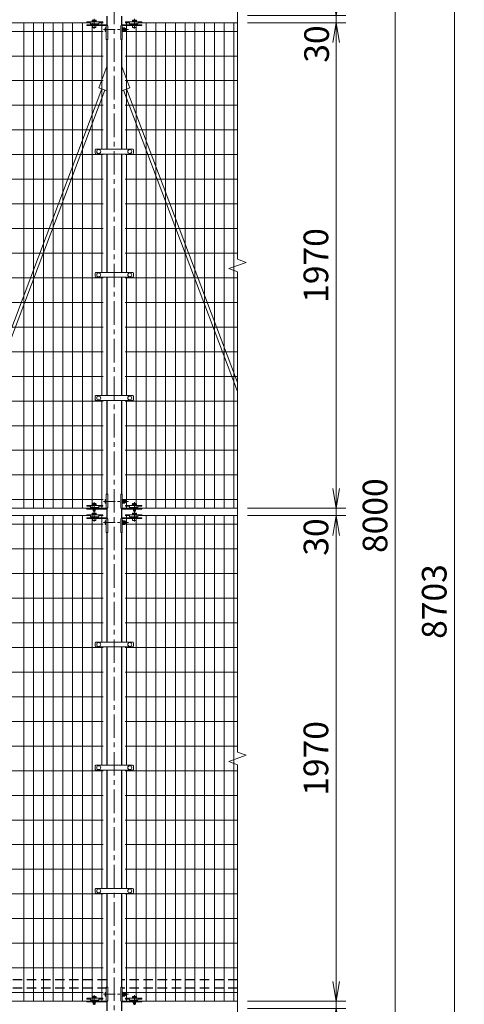
# Model space of a CAD drawing. Units: millimetres. Extents: x 0 to 16800, y 0 to 11880.
# Drawn here: x 3064 to 4868, y 4589 to 8584 of the extents above; entities that cross this region are included whole.
import ezdxf

# ---------------------------------------------------------------- set-up
doc = ezdxf.new("R2010")
doc.units = ezdxf.units.MM
doc.header["$LTSCALE"] = 3
doc.header["$MEASUREMENT"] = 0
doc.header["$PDMODE"] = 35
doc.linetypes.add('CENTER', pattern=[50.8, 31.75, -6.35, 6.35, -6.35])
doc.linetypes.add('DASHED', pattern=[19.05, 12.7, -6.35])
for name, color, linetype, lineweight in [('D-BMK', 2, 'CENTER', 13), ('D-STR-DIM', 7, 'Continuous', 13), ('D-STR2', 7, 'Continuous', 13), ('D-STR3', 3, 'Continuous', 13)]:
    doc.layers.add(name, color=color, linetype=linetype, lineweight=lineweight)
doc.layers.add('D-STR1', color=1, linetype='Continuous')
doc.styles.add('ゴシック', font='txt')
doc.dimstyles.new('STYLE', dxfattribs={"dimscale": 40, "dimtxt": 2.5, "dimasz": 2, "dimexe": 1, "dimexo": 1, "dimgap": 0.8, "dimtad": 1, "dimdsep": 46, "dimtxsty": 'ゴシック', "dimblk": 'OPEN', "dimcen": 1e-08, "dimclrd": 256, "dimclre": 256, "dimclrt": 256, "dimadec": 0, "dimazin": 2, "dimtfac": 1, "dimtmove": 2, "dimatfit": 3, "dimldrblk": 'OPEN', "dimfxl": 0, "dimtolj": 1, "dimtzin": 0, "dimlwd": -1, "dimlwe": -1, "dimarcsym": 0})

# ---------------------------------------------------------------- blocks, each defined once
blk = doc.blocks.new('_Open')
at = {"color": 0, "linetype": 'ByBlock', "lineweight": -2}
for p, q in [((-1, 0.167), (0, 0)), ((-1, -0.167), (0, 0)), ((0, 0), (-1, 0))]:
    blk.add_line(p, q, dxfattribs=at)
blk = doc.blocks.new('*D4')
at = {"layer": 'D-STR-DIM'}
for p, q in [((4347.9, 8681.8), (4347.9, 8761.8)), ((3987.9, 8601.8), (4387.9, 8601.8)), ((4347.9, 8571.8), (4347.9, 8601.8)), ((3987.9, 8571.8), (4387.9, 8571.8)), ((4347.9, 8491.8), (4347.9, 8411.8))]:
    blk.add_line(p, q, dxfattribs=at)
at = {"layer": 'Defpoints', "color": 0}
for p in [(3947.9, 8601.8), (4347.9, 8601.8), (3947.9, 8571.8)]:
    blk.add_point(p, dxfattribs=at)
at = {"layer": 'D-STR-DIM', "xscale": 80, "yscale": 80, "zscale": 80}
for p, rotation in [((4347.9, 8601.8), 270), ((4347.9, 8571.8), 90)]:
    blk.add_blockref('_Open', p, dxfattribs=dict(at, rotation=rotation))
at = {"layer": 'D-STR-DIM', "insert": (4268.8, 8485.4), "char_height": 100, "attachment_point": 5, "rotation": 90, "style": 'ゴシック'}
blk.add_mtext('\\A1;30', dxfattribs=at)
blk = doc.blocks.new('*D6')
at = {"layer": 'D-STR-DIM'}
for p, q in [((3987.9, 10574.8), (4867.9, 10574.8)), ((4827.9, 1951.8), (4827.9, 10494.8)), ((3518.2, 1871.8), (4867.9, 1871.8))]:
    blk.add_line(p, q, dxfattribs=at)
at = {"layer": 'Defpoints', "color": 0}
for p in [(3947.9, 10574.8), (4827.9, 10574.8), (3478.2, 1871.8)]:
    blk.add_point(p, dxfattribs=at)
at = {"layer": 'D-STR-DIM', "xscale": 80, "yscale": 80, "zscale": 80}
for p, rotation in [((4827.9, 10574.8), 90), ((4827.9, 1871.8), 270)]:
    blk.add_blockref('_Open', p, dxfattribs=dict(at, rotation=rotation))
at = {"layer": 'D-STR-DIM', "insert": (4745.9, 6223.3), "char_height": 100, "attachment_point": 5, "rotation": 90, "style": 'ゴシック'}
blk.add_mtext('\\A1;8703', dxfattribs=at)
blk = doc.blocks.new('*D12')
at = {"layer": 'D-STR-DIM'}
for p, q in [((3987.9, 8571.8), (4387.9, 8571.8)), ((4347.9, 8491.8), (4347.9, 6681.8)), ((3987.9, 6601.8), (4387.9, 6601.8))]:
    blk.add_line(p, q, dxfattribs=at)
at = {"layer": 'Defpoints', "color": 0}
for p in [(3947.9, 8571.8), (3947.9, 6601.8), (4347.9, 6601.8)]:
    blk.add_point(p, dxfattribs=at)
at = {"layer": 'D-STR-DIM', "xscale": 80, "yscale": 80, "zscale": 80}
for p, rotation in [((4347.9, 8571.8), 90), ((4347.9, 6601.8), 270)]:
    blk.add_blockref('_Open', p, dxfattribs=dict(at, rotation=rotation))
at = {"layer": 'D-STR-DIM', "insert": (4265.9, 7586.8), "char_height": 100, "attachment_point": 5, "rotation": 90, "style": 'ゴシック'}
blk.add_mtext('\\A1;1970', dxfattribs=at)
blk = doc.blocks.new('*D13')
at = {"layer": 'D-STR-DIM'}
for p, q in [((3987.9, 10571.8), (4627.9, 10571.8)), ((4587.9, 10491.8), (4587.9, 2651.8)), ((3887.9, 2571.8), (4627.9, 2571.8))]:
    blk.add_line(p, q, dxfattribs=at)
at = {"layer": 'Defpoints', "color": 0}
for p in [(3947.9, 10571.8), (3847.9, 2571.8), (4587.9, 2571.8)]:
    blk.add_point(p, dxfattribs=at)
at = {"layer": 'D-STR-DIM', "xscale": 80, "yscale": 80, "zscale": 80}
for p, rotation in [((4587.9, 10571.8), 90), ((4587.9, 2571.8), 270)]:
    blk.add_blockref('_Open', p, dxfattribs=dict(at, rotation=rotation))
at = {"layer": 'D-STR-DIM', "insert": (4505.9, 6571.8), "char_height": 100, "attachment_point": 5, "rotation": 90, "style": 'ゴシック'}
blk.add_mtext('\\A1;8000', dxfattribs=at)
blk = doc.blocks.new('*D14')
at = {"layer": 'D-STR-DIM'}
for p, q in [((4347.9, 6681.8), (4347.9, 6761.8)), ((3987.9, 6601.8), (4387.9, 6601.8)), ((4347.9, 6571.8), (4347.9, 6601.8)), ((3987.9, 6571.8), (4387.9, 6571.8)), ((4347.9, 6491.8), (4347.9, 6411.8))]:
    blk.add_line(p, q, dxfattribs=at)
at = {"layer": 'Defpoints', "color": 0}
for p in [(3947.9, 6601.8), (4347.9, 6601.8), (3947.9, 6571.8)]:
    blk.add_point(p, dxfattribs=at)
at = {"layer": 'D-STR-DIM', "xscale": 80, "yscale": 80, "zscale": 80}
for p, rotation in [((4347.9, 6601.8), 270), ((4347.9, 6571.8), 90)]:
    blk.add_blockref('_Open', p, dxfattribs=dict(at, rotation=rotation))
at = {"layer": 'D-STR-DIM', "insert": (4266.3, 6485.1), "char_height": 100, "attachment_point": 5, "rotation": 90, "style": 'ゴシック'}
blk.add_mtext('\\A1;30', dxfattribs=at)
blk = doc.blocks.new('*D15')
at = {"layer": 'D-STR-DIM'}
for p, q in [((3987.9, 6571.8), (4387.9, 6571.8)), ((4347.9, 6491.8), (4347.9, 4681.8)), ((3987.9, 4601.8), (4387.9, 4601.8))]:
    blk.add_line(p, q, dxfattribs=at)
at = {"layer": 'Defpoints', "color": 0}
for p in [(3947.9, 6571.8), (3947.9, 4601.8), (4347.9, 4601.8)]:
    blk.add_point(p, dxfattribs=at)
at = {"layer": 'D-STR-DIM', "xscale": 80, "yscale": 80, "zscale": 80}
for p, rotation in [((4347.9, 6571.8), 90), ((4347.9, 4601.8), 270)]:
    blk.add_blockref('_Open', p, dxfattribs=dict(at, rotation=rotation))
at = {"layer": 'D-STR-DIM', "insert": (4265.9, 5586.8), "char_height": 100, "attachment_point": 5, "rotation": 90, "style": 'ゴシック'}
blk.add_mtext('\\A1;1970', dxfattribs=at)
blk = doc.blocks.new('*D25')
at = {"layer": 'D-STR-DIM'}
for p, q in [((4347.9, 4681.8), (4347.9, 4761.8)), ((3987.9, 4601.8), (4387.9, 4601.8)), ((4347.9, 4571.8), (4347.9, 4601.8)), ((3987.9, 4571.8), (4387.9, 4571.8)), ((4347.9, 4491.8), (4347.9, 4411.8))]:
    blk.add_line(p, q, dxfattribs=at)
at = {"layer": 'Defpoints', "color": 0}
for p in [(3947.9, 4601.8), (4347.9, 4601.8), (3947.9, 4571.8)]:
    blk.add_point(p, dxfattribs=at)
at = {"layer": 'D-STR-DIM', "xscale": 80, "yscale": 80, "zscale": 80}
for p, rotation in [((4347.9, 4601.8), 270), ((4347.9, 4571.8), 90)]:
    blk.add_blockref('_Open', p, dxfattribs=dict(at, rotation=rotation))
at = {"layer": 'D-STR-DIM', "insert": (4263.7, 4487.4), "char_height": 100, "attachment_point": 5, "rotation": 90, "style": 'ゴシック'}
blk.add_mtext('\\A1;30', dxfattribs=at)

msp = doc.modelspace()

# ---------------------------------------------------------------- linework, layer by layer
at = {"layer": 'D-BMK'}
for p, q in [((3447.909, 1859.784), (3447.909, 10586.784)), ((3366.159, 8587.784), (3366.159, 8547.784)), ((3366.159, 8566.448), (3366.159, 8550.323)), ((3529.659, 8587.784), (3529.659, 8547.784)), ((3529.659, 8566.148), (3529.659, 8550.323)), ((3366.159, 6626.284), (3366.159, 6586.284)), ((3529.659, 6626.284), (3529.659, 6586.284)), ((3366.159, 6587.784), (3366.159, 6547.784)), ((3366.159, 6566.448), (3366.159, 6550.323)), ((3529.659, 6587.784), (3529.659, 6547.784)), ((3529.659, 6566.148), (3529.659, 6550.323)), ((3366.159, 4626.284), (3366.159, 4586.284)), ((3529.659, 4626.284), (3529.659, 4586.284))]:
    msp.add_line(p, q, dxfattribs=at)
at = {"layer": 'D-BMK', "ltscale": 0.5}
for p, q in [((3404.44, 8543.784), (3505.665, 8543.784)), ((3404.44, 6629.784), (3505.665, 6629.784)), ((3404.44, 6543.784), (3505.665, 6543.784)), ((3404.44, 4629.784), (3505.665, 4629.784))]:
    msp.add_line(p, q, dxfattribs=at)
at = {"layer": 'D-STR-DIM'}
for p, q in [((3947.909, 7612.436), (3947.909, 9561.132)), ((3912.671, 7573.958), (3983.148, 7599.61)), ((3983.148, 7599.61), (3947.909, 7612.436)), ((3947.909, 7561.132), (3912.671, 7573.958)), ((3947.909, 5612.436), (3947.909, 7561.132)), ((3912.671, 5573.958), (3983.148, 5599.61)), ((3983.148, 5599.61), (3947.909, 5612.436)), ((3947.909, 5561.132), (3912.671, 5573.958)), ((3947.909, 3612.436), (3947.909, 5561.132))]:
    msp.add_line(p, q, dxfattribs=at)
at = {"layer": 'D-STR1'}
for p, q in [((3417.659, 8598.927), (3417.659, 8562.941)), ((3478.159, 8562.941), (3478.159, 8598.927)), ((3417.659, 8503.284), (3417.659, 8059.034)), ((3478.159, 8059.034), (3478.159, 8503.284)), ((3417.659, 8039.034), (3417.659, 7559.034)), ((3478.159, 7559.034), (3478.159, 8039.034)), ((3417.659, 7539.034), (3417.659, 7059.034)), ((3478.159, 7059.034), (3478.159, 7539.034)), ((3417.659, 7039.034), (3417.659, 6658.584)), ((3478.159, 6658.584), (3478.159, 7039.034)), ((3417.659, 6598.927), (3417.659, 6562.941)), ((3478.159, 6562.941), (3478.159, 6598.927)), ((3417.659, 6503.284), (3417.659, 6059.034)), ((3417.659, 6503.284), (3417.659, 6059.034)), ((3478.159, 6059.034), (3478.159, 6503.284)), ((3478.159, 6059.034), (3478.159, 6503.284)), ((3417.659, 6039.034), (3417.659, 5559.034)), ((3417.659, 6039.034), (3417.659, 5559.034)), ((3478.159, 5559.034), (3478.159, 6039.034)), ((3478.159, 5559.034), (3478.159, 6039.034)), ((3417.659, 5539.034), (3417.659, 5059.034)), ((3417.659, 5539.034), (3417.659, 5059.034)), ((3478.159, 5059.034), (3478.159, 5539.034)), ((3478.159, 5059.034), (3478.159, 5539.034)), ((3417.659, 5039.034), (3417.659, 4658.584)), ((3417.659, 5039.034), (3417.659, 4658.584)), ((3478.159, 4658.584), (3478.159, 5039.034)), ((3478.159, 4658.584), (3478.159, 5039.034)), ((3417.659, 4598.927), (3417.659, 4562.941)), ((3478.159, 4562.941), (3478.159, 4598.927))]:
    msp.add_line(p, q, dxfattribs=at)
at = {"layer": 'D-STR1', "linetype": 'DASHED'}
for p, q in [((3417.659, 4688.784), (1478.159, 4688.784)), ((3947.909, 4688.784), (3478.159, 4688.784)), ((3417.659, 4654.784), (1478.159, 4654.784)), ((3947.909, 4654.784), (3478.159, 4654.784))]:
    msp.add_line(p, q, dxfattribs=at)
at = {"layer": 'D-STR2'}
for p, q in [((3351.909, 8571.784), (1543.909, 8571.784)), ((3081.243, 6601.784), (3081.243, 8571.784)), ((3120.826, 6601.784), (3120.826, 8571.784)), ((3160.409, 6601.784), (3160.409, 8571.784)), ((3199.993, 6601.784), (3199.993, 8571.784)), ((3239.576, 6601.784), (3239.576, 8571.784)), ((3279.159, 6601.784), (3279.159, 8571.784)), ((3318.743, 6601.784), (3318.743, 8571.784)), ((3358.326, 6601.784), (3358.326, 8571.784)), ((3402.909, 8571.784), (3388.509, 8571.784)), ((3397.909, 8059.034), (3397.909, 8571.784)), ((3492.909, 8571.784), (3507.309, 8571.784)), ((3497.909, 8059.034), (3497.909, 8571.784)), ((3537.493, 6601.784), (3537.493, 8571.784)), ((3543.909, 8571.784), (3947.909, 8571.784)), ((3577.076, 6601.784), (3577.076, 8571.784)), ((3616.659, 6601.784), (3616.659, 8571.784)), ((3656.243, 6601.784), (3656.243, 8571.784)), ((3695.826, 6601.784), (3695.826, 8571.784)), ((3735.409, 6601.784), (3735.409, 8571.784)), ((3774.993, 6601.784), (3774.993, 8571.784)), ((3814.576, 6601.784), (3814.576, 8571.784)), ((3854.159, 6601.784), (3854.159, 8571.784)), ((3893.743, 6601.784), (3893.743, 8571.784)), ((3933.326, 6601.784), (3933.326, 8571.784)), ((3402.909, 8536.784), (1492.909, 8536.784)), ((3492.909, 8536.784), (3947.909, 8536.784)), ((3402.909, 8436.784), (1492.909, 8436.784)), ((3492.909, 8436.784), (3947.909, 8436.784)), ((3402.909, 8336.784), (1492.909, 8336.784)), ((3492.909, 8336.784), (3947.909, 8336.784)), ((3402.909, 8236.784), (1492.909, 8236.784)), ((3492.909, 8236.784), (3947.909, 8236.784)), ((3402.909, 8136.784), (1492.909, 8136.784)), ((3492.909, 8136.784), (3947.909, 8136.784)), ((3402.909, 8036.784), (1492.909, 8036.784)), ((3397.909, 7559.034), (3397.909, 8039.034)), ((3492.909, 8036.784), (3947.909, 8036.784)), ((3497.909, 7559.034), (3497.909, 8039.034)), ((3402.909, 7936.784), (1492.909, 7936.784)), ((3492.909, 7936.784), (3947.909, 7936.784)), ((3402.909, 7836.784), (1492.909, 7836.784)), ((3492.909, 7836.784), (3947.909, 7836.784)), ((3402.909, 7736.784), (1492.909, 7736.784)), ((3492.909, 7736.784), (3947.909, 7736.784)), ((3402.909, 7636.784), (1492.909, 7636.784)), ((3492.909, 7636.784), (3947.909, 7636.784)), ((3402.909, 7536.784), (1492.909, 7536.784)), ((3397.909, 7059.034), (3397.909, 7539.034)), ((3492.909, 7536.784), (3947.909, 7536.784)), ((3497.909, 7059.034), (3497.909, 7539.034)), ((3402.909, 7436.784), (1492.909, 7436.784)), ((3492.909, 7436.784), (3947.909, 7436.784)), ((3402.909, 7336.784), (1492.909, 7336.784)), ((3492.909, 7336.784), (3947.909, 7336.784)), ((3402.909, 7236.784), (1492.909, 7236.784)), ((3492.909, 7236.784), (3947.909, 7236.784)), ((3402.909, 7136.784), (1492.909, 7136.784)), ((3492.909, 7136.784), (3947.909, 7136.784)), ((3402.909, 7036.784), (1492.909, 7036.784)), ((3397.909, 6601.784), (3397.909, 7039.034)), ((3492.909, 7036.784), (3947.909, 7036.784)), ((3497.909, 6601.784), (3497.909, 7039.034)), ((3402.909, 6936.784), (1492.909, 6936.784)), ((3492.909, 6936.784), (3947.909, 6936.784)), ((3402.909, 6836.784), (1492.909, 6836.784)), ((3492.909, 6836.784), (3947.909, 6836.784)), ((3402.909, 6736.784), (1492.909, 6736.784)), ((3492.909, 6736.784), (3947.909, 6736.784)), ((3402.909, 6636.784), (1492.909, 6636.784)), ((3492.909, 6636.784), (3947.909, 6636.784)), ((3402.909, 6601.784), (1492.909, 6601.784)), ((3492.909, 6601.784), (3947.909, 6601.784)), ((3351.909, 6571.784), (1543.909, 6571.784)), ((3081.243, 4601.784), (3081.243, 6571.784)), ((3120.826, 4601.784), (3120.826, 6571.784)), ((3160.409, 4601.784), (3160.409, 6571.784)), ((3199.993, 4601.784), (3199.993, 6571.784)), ((3239.576, 4601.784), (3239.576, 6571.784)), ((3279.159, 4601.784), (3279.159, 6571.784)), ((3318.743, 4601.784), (3318.743, 6571.784)), ((3358.326, 4601.784), (3358.326, 6571.784)), ((3402.909, 6571.784), (3388.509, 6571.784)), ((3397.909, 6059.034), (3397.909, 6571.784)), ((3492.909, 6571.784), (3507.309, 6571.784)), ((3497.909, 6059.034), (3497.909, 6571.784)), ((3537.493, 4601.784), (3537.493, 6571.784)), ((3543.909, 6571.784), (3947.909, 6571.784)), ((3577.076, 4601.784), (3577.076, 6571.784)), ((3616.659, 4601.784), (3616.659, 6571.784)), ((3656.243, 4601.784), (3656.243, 6571.784)), ((3695.826, 4601.784), (3695.826, 6571.784)), ((3735.409, 4601.784), (3735.409, 6571.784)), ((3774.993, 4601.784), (3774.993, 6571.784)), ((3814.576, 4601.784), (3814.576, 6571.784)), ((3854.159, 4601.784), (3854.159, 6571.784)), ((3893.743, 4601.784), (3893.743, 6571.784)), ((3933.326, 4601.784), (3933.326, 6571.784)), ((3402.909, 6536.784), (1492.909, 6536.784)), ((3492.909, 6536.784), (3947.909, 6536.784)), ((3402.909, 6436.784), (1492.909, 6436.784)), ((3492.909, 6436.784), (3947.909, 6436.784)), ((3402.909, 6336.784), (1492.909, 6336.784)), ((3492.909, 6336.784), (3947.909, 6336.784)), ((3402.909, 6236.784), (1492.909, 6236.784)), ((3492.909, 6236.784), (3947.909, 6236.784)), ((3402.909, 6136.784), (1492.909, 6136.784)), ((3492.909, 6136.784), (3947.909, 6136.784)), ((3402.909, 6036.784), (1492.909, 6036.784)), ((3397.909, 5559.034), (3397.909, 6039.034)), ((3492.909, 6036.784), (3947.909, 6036.784)), ((3497.909, 5559.034), (3497.909, 6039.034)), ((3402.909, 5936.784), (1492.909, 5936.784)), ((3492.909, 5936.784), (3947.909, 5936.784)), ((3402.909, 5836.784), (1492.909, 5836.784)), ((3492.909, 5836.784), (3947.909, 5836.784)), ((3402.909, 5736.784), (1492.909, 5736.784)), ((3492.909, 5736.784), (3947.909, 5736.784)), ((3402.909, 5636.784), (1492.909, 5636.784)), ((3492.909, 5636.784), (3947.909, 5636.784)), ((3402.909, 5536.784), (1492.909, 5536.784)), ((3397.909, 5059.034), (3397.909, 5539.034)), ((3492.909, 5536.784), (3947.909, 5536.784)), ((3497.909, 5059.034), (3497.909, 5539.034)), ((3402.909, 5436.784), (1492.909, 5436.784)), ((3492.909, 5436.784), (3947.909, 5436.784)), ((3402.909, 5336.784), (1492.909, 5336.784)), ((3492.909, 5336.784), (3947.909, 5336.784)), ((3402.909, 5236.784), (1492.909, 5236.784)), ((3492.909, 5236.784), (3947.909, 5236.784)), ((3402.909, 5136.784), (1492.909, 5136.784)), ((3492.909, 5136.784), (3947.909, 5136.784)), ((3402.909, 5036.784), (1492.909, 5036.784)), ((3397.909, 4601.784), (3397.909, 5039.034)), ((3492.909, 5036.784), (3947.909, 5036.784)), ((3497.909, 4601.784), (3497.909, 5039.034)), ((3402.909, 4936.784), (1492.909, 4936.784)), ((3492.909, 4936.784), (3947.909, 4936.784)), ((3402.909, 4836.784), (1492.909, 4836.784)), ((3492.909, 4836.784), (3947.909, 4836.784)), ((3402.909, 4736.784), (1492.909, 4736.784)), ((3492.909, 4736.784), (3947.909, 4736.784)), ((3402.909, 4636.784), (1492.909, 4636.784)), ((3492.909, 4636.784), (3947.909, 4636.784)), ((3402.909, 4601.784), (1492.909, 4601.784)), ((3492.909, 4601.784), (3947.909, 4601.784))]:
    msp.add_line(p, q, dxfattribs=at)
at = {"layer": 'D-STR3'}
for p, q in [((3336.159, 8574.984), (3336.159, 8571.784)), ((3336.159, 8574.984), (3401.659, 8574.984)), ((3351.909, 8571.784), (3336.159, 8571.784)), ((3336.159, 8563.284), (3415.659, 8563.284)), ((3336.159, 8563.284), (3336.159, 8560.084)), ((3336.159, 8560.084), (3414.446, 8560.084)), ((3351.909, 8571.784), (3351.909, 8566.984)), ((3385.909, 8566.984), (3351.909, 8566.984)), ((3357.659, 8576.584), (3374.659, 8576.584)), ((3357.659, 8574.984), (3357.659, 8576.584)), ((3374.659, 8574.984), (3357.659, 8574.984)), ((3358.059, 8581.084), (3358.059, 8576.584)), ((3374.259, 8576.584), (3358.059, 8576.584)), ((3358.659, 8564.284), (3373.659, 8564.284)), ((3358.659, 8564.284), (3358.659, 8563.284)), ((3359.159, 8560.084), (3359.159, 8552.284)), ((3359.159, 8552.284), (3373.159, 8552.284)), ((3372.393, 8582.084), (3360.047, 8582.084)), ((3362.109, 8581.084), (3362.109, 8576.584)), ((3362.159, 8566.984), (3362.159, 8564.284)), ((3362.836, 8551.584), (3362.441, 8552.284)), ((3362.836, 8552.284), (3362.836, 8551.584)), ((3369.482, 8551.584), (3362.836, 8551.584)), ((3369.482, 8552.284), (3369.482, 8551.584)), ((3369.877, 8552.284), (3369.482, 8551.584)), ((3370.159, 8566.984), (3370.159, 8564.284)), ((3370.209, 8581.084), (3370.209, 8576.584)), ((3373.159, 8560.084), (3373.159, 8552.284)), ((3373.659, 8564.284), (3373.659, 8563.284)), ((3374.259, 8581.084), (3374.259, 8576.584)), ((3374.659, 8576.584), (3374.659, 8574.984)), ((3385.909, 8571.784), (3385.909, 8566.984)), ((3401.659, 8571.784), (3385.909, 8571.784)), ((3401.659, 8574.984), (3401.659, 8571.784)), ((3410.646, 8550.284), (3410.646, 8537.284)), ((3415.446, 8559.084), (3415.446, 8503.284)), ((3415.446, 8551.784), (3415.446, 8535.784)), ((3421.659, 8557.284), (3421.659, 8503.284)), ((3474.159, 8557.284), (3474.159, 8503.284)), ((3559.659, 8563.284), (3480.159, 8563.284)), ((3480.373, 8559.084), (3480.373, 8503.284)), ((3480.373, 8552.284), (3480.373, 8550.844)), ((3480.873, 8552.284), (3480.373, 8552.284)), ((3480.559, 8550.263), (3481.28, 8549.254)), ((3480.873, 8552.284), (3480.873, 8550.844)), ((3480.966, 8550.554), (3481.38, 8549.974)), ((3481.173, 8548.284), (3481.561, 8551.446)), ((3559.659, 8560.084), (3481.373, 8560.084)), ((3483.329, 8551.534), (3481.66, 8551.534)), ((3483.372, 8543.784), (3483.372, 8551.509)), ((3483.471, 8551.29), (3483.425, 8551.46)), ((3490.167, 8551.29), (3483.471, 8551.29)), ((3494.159, 8574.984), (3494.159, 8571.784)), ((3559.659, 8574.984), (3494.159, 8574.984)), ((3494.159, 8571.784), (3509.909, 8571.784)), ((3509.909, 8571.784), (3509.909, 8566.984)), ((3509.909, 8566.984), (3543.909, 8566.984)), ((3538.159, 8576.584), (3521.159, 8576.584)), ((3521.159, 8576.584), (3521.159, 8574.984)), ((3521.159, 8574.984), (3538.159, 8574.984)), ((3521.559, 8581.084), (3521.559, 8576.584)), ((3521.559, 8576.584), (3537.759, 8576.584)), ((3537.159, 8564.284), (3522.159, 8564.284)), ((3522.159, 8564.284), (3522.159, 8563.284)), ((3522.659, 8560.084), (3522.659, 8552.284)), ((3536.659, 8552.284), (3522.659, 8552.284)), ((3523.425, 8582.084), (3535.771, 8582.084)), ((3525.609, 8581.084), (3525.609, 8576.584)), ((3525.659, 8566.984), (3525.659, 8564.284)), ((3526.336, 8551.584), (3525.941, 8552.284)), ((3526.336, 8552.284), (3526.336, 8551.584)), ((3532.982, 8551.584), (3526.336, 8551.584)), ((3532.982, 8552.284), (3532.982, 8551.584)), ((3533.377, 8552.284), (3532.982, 8551.584)), ((3533.659, 8566.984), (3533.659, 8564.284)), ((3533.709, 8581.084), (3533.709, 8576.584)), ((3536.659, 8560.084), (3536.659, 8552.284)), ((3537.159, 8564.284), (3537.159, 8563.284)), ((3537.759, 8581.084), (3537.759, 8576.584)), ((3538.159, 8574.984), (3538.159, 8576.584)), ((3543.909, 8571.784), (3543.909, 8566.984)), ((3543.909, 8571.784), (3559.659, 8571.784)), ((3559.659, 8574.984), (3559.659, 8571.784)), ((3559.659, 8563.284), (3559.659, 8560.084)), ((3480.373, 8547.784), (3481.173, 8547.784)), ((3480.373, 8547.107), (3481.173, 8547.107)), ((3480.373, 8540.461), (3481.173, 8540.461)), ((3480.373, 8539.784), (3481.173, 8539.784)), ((3480.373, 8536.724), (3480.373, 8535.284)), ((3480.873, 8535.284), (3480.373, 8535.284)), ((3480.559, 8537.305), (3481.28, 8538.314)), ((3480.873, 8536.724), (3480.873, 8535.284)), ((3480.966, 8537.014), (3481.38, 8537.594)), ((3481.173, 8548.284), (3481.173, 8539.284)), ((3481.173, 8539.284), (3481.561, 8536.122)), ((3483.306, 8536.034), (3481.66, 8536.034)), ((3490.167, 8547.537), (3483.372, 8547.537)), ((3483.372, 8543.784), (3483.372, 8536.059)), ((3490.167, 8540.031), (3483.372, 8540.031)), ((3490.167, 8536.278), (3483.471, 8536.278)), ((3492.673, 8548.784), (3492.673, 8538.784)), ((3492.673, 8547.784), (3494.446, 8547.784)), ((3492.673, 8547.107), (3494.769, 8547.107)), ((3492.673, 8540.461), (3494.769, 8540.461)), ((3492.673, 8539.784), (3494.446, 8539.784)), ((3494.446, 8547.784), (3494.446, 8539.784)), ((3415.446, 8503.284), (3421.659, 8503.284)), ((3480.373, 8503.284), (3474.159, 8503.284)), ((3417.659, 8394.293), (3385.038, 8307.911)), ((3478.159, 8394.293), (3510.781, 8307.911)), ((3397.667, 8303.141), (1848.113, 4199.921)), ((3409.829, 8298.548), (1860.274, 4195.328)), ((3385.038, 8307.911), (3417.659, 8295.591)), ((3510.781, 8307.911), (3478.159, 8295.591)), ((3485.99, 8298.548), (3947.909, 7075.386)), ((3498.151, 8303.141), (3947.909, 7112.182)), ((3370.409, 8056.034), (3370.409, 8042.034)), ((3373.409, 8059.034), (3522.409, 8059.034)), ((3373.409, 8039.034), (3522.409, 8039.034)), ((3525.409, 8056.034), (3525.409, 8042.034)), ((3370.409, 7556.034), (3370.409, 7542.034)), ((3373.409, 7559.034), (3522.409, 7559.034)), ((3525.409, 7556.034), (3525.409, 7542.034)), ((3373.409, 7539.034), (3522.409, 7539.034)), ((3370.409, 7056.034), (3370.409, 7042.034)), ((3373.409, 7059.034), (3522.409, 7059.034)), ((3373.409, 7039.034), (3522.409, 7039.034)), ((3525.409, 7056.034), (3525.409, 7042.034)), ((3410.646, 6636.284), (3410.646, 6623.284)), ((3415.446, 6658.584), (3421.659, 6658.584)), ((3415.446, 6602.784), (3415.446, 6658.584)), ((3415.446, 6637.784), (3415.446, 6621.784)), ((3421.659, 6604.584), (3421.659, 6658.584)), ((3474.159, 6604.584), (3474.159, 6658.584)), ((3480.373, 6658.584), (3474.159, 6658.584)), ((3480.373, 6602.784), (3480.373, 6658.584)), ((3480.373, 6638.284), (3480.373, 6636.844)), ((3480.873, 6638.284), (3480.373, 6638.284)), ((3480.373, 6633.784), (3481.173, 6633.784)), ((3480.373, 6633.107), (3481.173, 6633.107)), ((3480.559, 6636.263), (3481.28, 6635.254)), ((3480.873, 6638.284), (3480.873, 6636.844)), ((3480.966, 6636.554), (3481.38, 6635.974)), ((3481.173, 6634.284), (3481.561, 6637.446)), ((3481.173, 6634.284), (3481.173, 6625.284)), ((3483.329, 6637.534), (3481.66, 6637.534)), ((3483.372, 6629.784), (3483.372, 6637.509)), ((3490.167, 6633.537), (3483.372, 6633.537)), ((3483.471, 6637.29), (3483.425, 6637.46)), ((3490.167, 6637.29), (3483.471, 6637.29)), ((3492.673, 6634.784), (3492.673, 6624.784)), ((3492.673, 6633.784), (3494.446, 6633.784)), ((3492.673, 6633.107), (3494.769, 6633.107)), ((3494.446, 6633.784), (3494.446, 6625.784)), ((3336.159, 6613.484), (3336.159, 6610.284)), ((3336.159, 6613.484), (3401.659, 6613.484)), ((3351.909, 6610.284), (3336.159, 6610.284)), ((3336.159, 6598.584), (3336.159, 6601.784)), ((3336.159, 6601.784), (3414.446, 6601.784)), ((3336.159, 6598.584), (3415.659, 6598.584)), ((3351.909, 6610.284), (3351.909, 6605.484)), ((3385.909, 6605.484), (3351.909, 6605.484)), ((3357.659, 6615.084), (3374.659, 6615.084)), ((3357.659, 6613.484), (3357.659, 6615.084)), ((3374.659, 6613.484), (3357.659, 6613.484)), ((3358.059, 6619.584), (3358.059, 6615.084)), ((3374.259, 6615.084), (3358.059, 6615.084)), ((3358.659, 6597.584), (3358.659, 6598.584)), ((3358.659, 6597.584), (3373.659, 6597.584)), ((3359.159, 6601.784), (3359.159, 6605.484)), ((3372.393, 6620.584), (3360.047, 6620.584)), ((3362.109, 6619.584), (3362.109, 6615.084)), ((3362.159, 6597.584), (3362.159, 6591.284)), ((3362.836, 6597.584), (3362.836, 6590.084)), ((3369.482, 6597.584), (3369.482, 6590.084)), ((3370.159, 6597.584), (3370.159, 6591.284)), ((3370.209, 6619.584), (3370.209, 6615.084)), ((3373.159, 6601.784), (3373.159, 6605.484)), ((3373.659, 6597.584), (3373.659, 6598.584)), ((3374.259, 6619.584), (3374.259, 6615.084)), ((3374.659, 6615.084), (3374.659, 6613.484)), ((3385.909, 6610.284), (3385.909, 6605.484)), ((3401.659, 6610.284), (3385.909, 6610.284)), ((3401.659, 6613.484), (3401.659, 6610.284)), ((3559.659, 6598.584), (3480.159, 6598.584)), ((3480.373, 6626.461), (3481.173, 6626.461)), ((3480.373, 6625.784), (3481.173, 6625.784)), ((3480.373, 6622.724), (3480.373, 6621.284)), ((3480.873, 6621.284), (3480.373, 6621.284)), ((3480.559, 6623.305), (3481.28, 6624.314)), ((3480.873, 6622.724), (3480.873, 6621.284)), ((3480.966, 6623.014), (3481.38, 6623.594)), ((3481.173, 6625.284), (3481.561, 6622.122)), ((3559.659, 6601.784), (3481.373, 6601.784)), ((3483.306, 6622.034), (3481.66, 6622.034)), ((3483.372, 6629.784), (3483.372, 6622.059)), ((3490.167, 6626.031), (3483.372, 6626.031)), ((3490.167, 6622.278), (3483.471, 6622.278)), ((3492.673, 6626.461), (3494.769, 6626.461)), ((3492.673, 6625.784), (3494.446, 6625.784)), ((3494.159, 6613.484), (3494.159, 6610.284)), ((3559.659, 6613.484), (3494.159, 6613.484)), ((3494.159, 6610.284), (3509.909, 6610.284)), ((3509.909, 6610.284), (3509.909, 6605.484)), ((3509.909, 6605.484), (3543.909, 6605.484)), ((3538.159, 6615.084), (3521.159, 6615.084)), ((3521.159, 6615.084), (3521.159, 6613.484)), ((3521.159, 6613.484), (3538.159, 6613.484)), ((3521.559, 6619.584), (3521.559, 6615.084)), ((3521.559, 6615.084), (3537.759, 6615.084)), ((3522.159, 6597.584), (3522.159, 6598.584)), ((3537.159, 6597.584), (3522.159, 6597.584)), ((3522.659, 6601.784), (3522.659, 6605.484)), ((3523.425, 6620.584), (3535.771, 6620.584)), ((3525.609, 6619.584), (3525.609, 6615.084)), ((3525.659, 6597.584), (3525.659, 6591.284)), ((3526.336, 6597.584), (3526.336, 6590.084)), ((3532.982, 6597.584), (3532.982, 6590.084)), ((3533.659, 6597.584), (3533.659, 6591.284)), ((3533.709, 6619.584), (3533.709, 6615.084)), ((3536.659, 6601.784), (3536.659, 6605.484)), ((3537.159, 6597.584), (3537.159, 6598.584)), ((3537.759, 6619.584), (3537.759, 6615.084)), ((3538.159, 6613.484), (3538.159, 6615.084)), ((3543.909, 6610.284), (3543.909, 6605.484)), ((3543.909, 6610.284), (3559.659, 6610.284)), ((3559.659, 6613.484), (3559.659, 6610.284)), ((3559.659, 6598.584), (3559.659, 6601.784)), ((3336.159, 6574.984), (3336.159, 6571.784)), ((3336.159, 6574.984), (3401.659, 6574.984)), ((3351.909, 6571.784), (3336.159, 6571.784)), ((3336.159, 6563.284), (3415.659, 6563.284)), ((3336.159, 6563.284), (3336.159, 6560.084)), ((3336.159, 6560.084), (3414.446, 6560.084)), ((3351.909, 6571.784), (3351.909, 6566.984)), ((3385.909, 6566.984), (3351.909, 6566.984)), ((3357.659, 6576.584), (3374.659, 6576.584)), ((3357.659, 6574.984), (3357.659, 6576.584)), ((3374.659, 6574.984), (3357.659, 6574.984)), ((3358.059, 6581.084), (3358.059, 6576.584)), ((3374.259, 6576.584), (3358.059, 6576.584)), ((3358.659, 6564.284), (3373.659, 6564.284)), ((3358.659, 6564.284), (3358.659, 6563.284)), ((3359.159, 6560.084), (3359.159, 6552.284)), ((3359.159, 6552.284), (3373.159, 6552.284)), ((3372.393, 6582.084), (3360.047, 6582.084)), ((3362.109, 6581.084), (3362.109, 6576.584)), ((3370.159, 6591.284), (3362.159, 6591.284)), ((3362.836, 6590.084), (3362.159, 6591.284)), ((3362.159, 6566.984), (3362.159, 6564.284)), ((3362.836, 6551.584), (3362.441, 6552.284)), ((3369.482, 6590.084), (3362.836, 6590.084)), ((3362.836, 6552.284), (3362.836, 6551.584)), ((3370.159, 6591.284), (3369.482, 6590.084)), ((3369.482, 6552.284), (3369.482, 6551.584)), ((3369.877, 6552.284), (3369.482, 6551.584)), ((3370.159, 6566.984), (3370.159, 6564.284)), ((3370.209, 6581.084), (3370.209, 6576.584)), ((3373.159, 6560.084), (3373.159, 6552.284)), ((3373.659, 6564.284), (3373.659, 6563.284)), ((3374.259, 6581.084), (3374.259, 6576.584)), ((3374.659, 6576.584), (3374.659, 6574.984)), ((3385.909, 6571.784), (3385.909, 6566.984)), ((3401.659, 6571.784), (3385.909, 6571.784)), ((3401.659, 6574.984), (3401.659, 6571.784)), ((3415.446, 6559.084), (3415.446, 6503.284)), ((3421.659, 6557.284), (3421.659, 6503.284)), ((3474.159, 6557.284), (3474.159, 6503.284)), ((3559.659, 6563.284), (3480.159, 6563.284)), ((3480.373, 6559.084), (3480.373, 6503.284)), ((3480.373, 6552.284), (3480.373, 6550.844)), ((3480.873, 6552.284), (3480.373, 6552.284)), ((3480.873, 6552.284), (3480.873, 6550.844)), ((3559.659, 6560.084), (3481.373, 6560.084)), ((3494.159, 6574.984), (3494.159, 6571.784)), ((3559.659, 6574.984), (3494.159, 6574.984)), ((3494.159, 6571.784), (3509.909, 6571.784)), ((3509.909, 6571.784), (3509.909, 6566.984)), ((3509.909, 6566.984), (3543.909, 6566.984)), ((3538.159, 6576.584), (3521.159, 6576.584)), ((3521.159, 6576.584), (3521.159, 6574.984)), ((3521.159, 6574.984), (3538.159, 6574.984)), ((3521.559, 6581.084), (3521.559, 6576.584)), ((3521.559, 6576.584), (3537.759, 6576.584)), ((3537.159, 6564.284), (3522.159, 6564.284)), ((3522.159, 6564.284), (3522.159, 6563.284)), ((3522.659, 6560.084), (3522.659, 6552.284)), ((3536.659, 6552.284), (3522.659, 6552.284)), ((3523.425, 6582.084), (3535.771, 6582.084)), ((3525.609, 6581.084), (3525.609, 6576.584)), ((3525.659, 6591.284), (3533.659, 6591.284)), ((3525.659, 6591.284), (3526.336, 6590.084)), ((3525.659, 6566.984), (3525.659, 6564.284)), ((3526.336, 6551.584), (3525.941, 6552.284)), ((3526.336, 6590.084), (3532.982, 6590.084)), ((3526.336, 6552.284), (3526.336, 6551.584)), ((3532.982, 6590.084), (3533.659, 6591.284)), ((3532.982, 6552.284), (3532.982, 6551.584)), ((3533.377, 6552.284), (3532.982, 6551.584)), ((3533.659, 6566.984), (3533.659, 6564.284)), ((3533.709, 6581.084), (3533.709, 6576.584)), ((3536.659, 6560.084), (3536.659, 6552.284)), ((3537.159, 6564.284), (3537.159, 6563.284)), ((3537.759, 6581.084), (3537.759, 6576.584)), ((3538.159, 6574.984), (3538.159, 6576.584)), ((3543.909, 6571.784), (3543.909, 6566.984)), ((3543.909, 6571.784), (3559.659, 6571.784)), ((3559.659, 6574.984), (3559.659, 6571.784)), ((3559.659, 6563.284), (3559.659, 6560.084)), ((3369.482, 6551.584), (3362.836, 6551.584)), ((3410.646, 6550.284), (3410.646, 6537.284)), ((3415.446, 6551.784), (3415.446, 6535.784)), ((3480.373, 6547.784), (3481.173, 6547.784)), ((3480.373, 6547.107), (3481.173, 6547.107)), ((3480.373, 6540.461), (3481.173, 6540.461)), ((3480.373, 6539.784), (3481.173, 6539.784)), ((3480.373, 6536.724), (3480.373, 6535.284)), ((3480.873, 6535.284), (3480.373, 6535.284)), ((3480.559, 6550.263), (3481.28, 6549.254)), ((3480.559, 6537.305), (3481.28, 6538.314)), ((3480.873, 6536.724), (3480.873, 6535.284)), ((3480.966, 6550.554), (3481.38, 6549.974)), ((3480.966, 6537.014), (3481.38, 6537.594)), ((3481.173, 6548.284), (3481.561, 6551.446)), ((3481.173, 6548.284), (3481.173, 6539.284)), ((3481.173, 6539.284), (3481.561, 6536.122)), ((3483.329, 6551.534), (3481.66, 6551.534)), ((3483.306, 6536.034), (3481.66, 6536.034)), ((3483.372, 6543.784), (3483.372, 6551.509)), ((3490.167, 6547.537), (3483.372, 6547.537)), ((3483.372, 6543.784), (3483.372, 6536.059)), ((3490.167, 6540.031), (3483.372, 6540.031)), ((3483.471, 6551.29), (3483.425, 6551.46)), ((3490.167, 6551.29), (3483.471, 6551.29)), ((3490.167, 6536.278), (3483.471, 6536.278)), ((3492.673, 6548.784), (3492.673, 6538.784)), ((3492.673, 6547.784), (3494.446, 6547.784)), ((3492.673, 6547.107), (3494.769, 6547.107)), ((3492.673, 6540.461), (3494.769, 6540.461)), ((3492.673, 6539.784), (3494.446, 6539.784)), ((3494.446, 6547.784), (3494.446, 6539.784)), ((3532.982, 6551.584), (3526.336, 6551.584)), ((3415.446, 6503.284), (3421.659, 6503.284)), ((3480.373, 6503.284), (3474.159, 6503.284)), ((3370.409, 6056.034), (3370.409, 6042.034)), ((3373.409, 6059.034), (3522.409, 6059.034)), ((3373.409, 6039.034), (3522.409, 6039.034)), ((3525.409, 6056.034), (3525.409, 6042.034)), ((3370.409, 5556.034), (3370.409, 5542.034)), ((3373.409, 5559.034), (3522.409, 5559.034)), ((3525.409, 5556.034), (3525.409, 5542.034)), ((3373.409, 5539.034), (3522.409, 5539.034)), ((3370.409, 5056.034), (3370.409, 5042.034)), ((3373.409, 5059.034), (3522.409, 5059.034)), ((3373.409, 5039.034), (3522.409, 5039.034)), ((3525.409, 5056.034), (3525.409, 5042.034)), ((3410.646, 4636.284), (3410.646, 4623.284)), ((3415.446, 4658.584), (3421.659, 4658.584)), ((3415.446, 4602.784), (3415.446, 4658.584)), ((3415.446, 4637.784), (3415.446, 4621.784)), ((3421.659, 4604.584), (3421.659, 4658.584)), ((3474.159, 4604.584), (3474.159, 4658.584)), ((3480.373, 4658.584), (3474.159, 4658.584)), ((3480.373, 4602.784), (3480.373, 4658.584)), ((3480.373, 4638.284), (3480.373, 4636.844)), ((3480.873, 4638.284), (3480.373, 4638.284)), ((3480.559, 4636.263), (3481.28, 4635.254)), ((3480.873, 4638.284), (3480.873, 4636.844)), ((3480.966, 4636.554), (3481.38, 4635.974)), ((3481.173, 4634.284), (3481.561, 4637.446)), ((3483.329, 4637.534), (3481.66, 4637.534)), ((3483.372, 4629.784), (3483.372, 4637.509)), ((3483.471, 4637.29), (3483.425, 4637.46)), ((3490.167, 4637.29), (3483.471, 4637.29)), ((3492.673, 4634.784), (3492.673, 4624.784)), ((3336.159, 4613.484), (3336.159, 4610.284)), ((3336.159, 4613.484), (3401.659, 4613.484)), ((3351.909, 4610.284), (3336.159, 4610.284)), ((3336.159, 4598.584), (3336.159, 4601.784)), ((3336.159, 4601.784), (3414.446, 4601.784)), ((3336.159, 4598.584), (3415.659, 4598.584)), ((3351.909, 4610.284), (3351.909, 4605.484)), ((3385.909, 4605.484), (3351.909, 4605.484)), ((3357.659, 4615.084), (3374.659, 4615.084)), ((3357.659, 4613.484), (3357.659, 4615.084)), ((3374.659, 4613.484), (3357.659, 4613.484)), ((3358.059, 4619.584), (3358.059, 4615.084)), ((3374.259, 4615.084), (3358.059, 4615.084)), ((3358.659, 4597.584), (3358.659, 4598.584)), ((3358.659, 4597.584), (3373.659, 4597.584)), ((3359.159, 4601.784), (3359.159, 4605.484)), ((3372.393, 4620.584), (3360.047, 4620.584)), ((3362.109, 4619.584), (3362.109, 4615.084)), ((3362.159, 4597.584), (3362.159, 4591.284)), ((3362.836, 4597.584), (3362.836, 4590.084)), ((3369.482, 4597.584), (3369.482, 4590.084)), ((3370.159, 4597.584), (3370.159, 4591.284)), ((3370.209, 4619.584), (3370.209, 4615.084)), ((3373.159, 4601.784), (3373.159, 4605.484)), ((3373.659, 4597.584), (3373.659, 4598.584)), ((3374.259, 4619.584), (3374.259, 4615.084)), ((3374.659, 4615.084), (3374.659, 4613.484)), ((3385.909, 4610.284), (3385.909, 4605.484)), ((3401.659, 4610.284), (3385.909, 4610.284)), ((3401.659, 4613.484), (3401.659, 4610.284)), ((3559.659, 4598.584), (3480.159, 4598.584)), ((3480.373, 4633.784), (3481.173, 4633.784)), ((3480.373, 4633.107), (3481.173, 4633.107)), ((3480.373, 4626.461), (3481.173, 4626.461)), ((3480.373, 4625.784), (3481.173, 4625.784)), ((3480.373, 4622.724), (3480.373, 4621.284)), ((3480.873, 4621.284), (3480.373, 4621.284)), ((3480.559, 4623.305), (3481.28, 4624.314)), ((3480.873, 4622.724), (3480.873, 4621.284)), ((3480.966, 4623.014), (3481.38, 4623.594)), ((3481.173, 4634.284), (3481.173, 4625.284)), ((3481.173, 4625.284), (3481.561, 4622.122)), ((3559.659, 4601.784), (3481.373, 4601.784)), ((3483.306, 4622.034), (3481.66, 4622.034)), ((3490.167, 4633.537), (3483.372, 4633.537)), ((3483.372, 4629.784), (3483.372, 4622.059)), ((3490.167, 4626.031), (3483.372, 4626.031)), ((3490.167, 4622.278), (3483.471, 4622.278)), ((3492.673, 4633.784), (3494.446, 4633.784)), ((3492.673, 4633.107), (3494.769, 4633.107)), ((3492.673, 4626.461), (3494.769, 4626.461)), ((3492.673, 4625.784), (3494.446, 4625.784)), ((3494.159, 4613.484), (3494.159, 4610.284)), ((3559.659, 4613.484), (3494.159, 4613.484)), ((3494.159, 4610.284), (3509.909, 4610.284)), ((3494.446, 4633.784), (3494.446, 4625.784)), ((3509.909, 4610.284), (3509.909, 4605.484)), ((3509.909, 4605.484), (3543.909, 4605.484)), ((3538.159, 4615.084), (3521.159, 4615.084)), ((3521.159, 4615.084), (3521.159, 4613.484)), ((3521.159, 4613.484), (3538.159, 4613.484)), ((3521.559, 4619.584), (3521.559, 4615.084)), ((3521.559, 4615.084), (3537.759, 4615.084)), ((3522.159, 4597.584), (3522.159, 4598.584)), ((3537.159, 4597.584), (3522.159, 4597.584)), ((3522.659, 4601.784), (3522.659, 4605.484)), ((3523.425, 4620.584), (3535.771, 4620.584)), ((3525.609, 4619.584), (3525.609, 4615.084)), ((3525.659, 4597.584), (3525.659, 4591.284)), ((3526.336, 4597.584), (3526.336, 4590.084)), ((3532.982, 4597.584), (3532.982, 4590.084)), ((3533.659, 4597.584), (3533.659, 4591.284)), ((3533.709, 4619.584), (3533.709, 4615.084)), ((3536.659, 4601.784), (3536.659, 4605.484)), ((3537.159, 4597.584), (3537.159, 4598.584)), ((3537.759, 4619.584), (3537.759, 4615.084)), ((3538.159, 4613.484), (3538.159, 4615.084)), ((3543.909, 4610.284), (3543.909, 4605.484)), ((3543.909, 4610.284), (3559.659, 4610.284)), ((3559.659, 4613.484), (3559.659, 4610.284)), ((3559.659, 4598.584), (3559.659, 4601.784)), ((3370.159, 4591.284), (3362.159, 4591.284)), ((3362.836, 4590.084), (3362.159, 4591.284)), ((3370.159, 4591.284), (3362.159, 4591.284)), ((3362.836, 4590.084), (3362.159, 4591.284)), ((3369.482, 4590.084), (3362.836, 4590.084)), ((3369.482, 4590.084), (3362.836, 4590.084)), ((3370.159, 4591.284), (3369.482, 4590.084)), ((3370.159, 4591.284), (3369.482, 4590.084)), ((3525.659, 4591.284), (3533.659, 4591.284)), ((3525.659, 4591.284), (3526.336, 4590.084)), ((3525.659, 4591.284), (3533.659, 4591.284)), ((3525.659, 4591.284), (3526.336, 4590.084)), ((3526.336, 4590.084), (3532.982, 4590.084)), ((3526.336, 4590.084), (3532.982, 4590.084)), ((3532.982, 4590.084), (3533.659, 4591.284)), ((3532.982, 4590.084), (3533.659, 4591.284))]:
    msp.add_line(p, q, dxfattribs=at)
for centre in [(3384.909, 8049.034), (3510.909, 8049.034), (3384.909, 7549.034), (3510.909, 7549.034), (3384.909, 7049.034), (3510.909, 7049.034), (3384.909, 6049.034), (3510.909, 6049.034), (3384.909, 5549.034), (3510.909, 5549.034), (3384.909, 5049.034), (3510.909, 5049.034)]:
    msp.add_circle(centre, 8, dxfattribs=at)
for centre, radius, start, end in [((3360.084, 8579.534), 2.55, 37.425054, 142.574946), ((3366.159, 8573.383), 8.701, 62.260627, 117.739373), ((3372.234, 8579.546), 2.543, 37.210895, 142.789105), ((3414.446, 8559.084), 1, 0, 90), ((3415.659, 8557.284), 6, 0, 90), ((3480.159, 8557.284), 6, 90, 180), ((3481.373, 8559.084), 1, 90, 180), ((3481.373, 8550.844), 1, 180, 215.537678), ((3481.373, 8550.844), 0.5, 180, 215.537678), ((3481.66, 8551.434), 0.1, 90, 173), ((3483.329, 8551.434), 0.1, 15, 90), ((3478.49, 8549.412), 5.323, 339.373217, 22.775601), ((3489.15, 8549.413), 2.134, 298.453089, 61.546911), ((3485.898, 8544.529), 8, 32.134626, 57.683146), ((3523.584, 8579.546), 2.543, 37.210895, 142.789105), ((3529.659, 8573.383), 8.701, 62.260627, 117.739373), ((3535.734, 8579.534), 2.55, 37.425054, 142.574946), ((3481.373, 8536.724), 1, 144.462322, 180), ((3481.373, 8536.724), 0.5, 144.462322, 180), ((3480.873, 8548.964), 0.5, 33.433728, 35.537678), ((3480.873, 8538.604), 0.5, 324.462322, 326.566272), ((3481.66, 8536.134), 0.1, 187, 270), ((3483.306, 8536.134), 0.1, 270, 337.224399), ((3478.49, 8538.156), 5.323, 337.224399, 20.626783), ((3462.615, 8543.784), 21.191, 0, 10.200306), ((3462.615, 8543.784), 21.191, 349.799694, 0), ((3484.409, 8543.784), 6.873, 0, 33.093479), ((3484.409, 8543.784), 6.873, 326.906521, 0), ((3489.15, 8538.155), 2.134, 298.453089, 61.546911), ((3485.898, 8543.039), 8, 302.316854, 327.865374), ((3486.946, 8543.784), 8.5, 331.927513, 28.072487), ((3373.409, 8056.034), 3, 90, 180), ((3373.409, 8042.034), 3, 180, 270), ((3522.409, 8056.034), 3, 0, 90), ((3522.409, 8042.034), 3, 270, 0), ((3373.409, 7556.034), 3, 90, 180), ((3522.409, 7556.034), 3, 0, 90), ((3373.409, 7542.034), 3, 180, 270), ((3522.409, 7542.034), 3, 270, 0), ((3373.409, 7056.034), 3, 90, 180), ((3373.409, 7042.034), 3, 180, 270), ((3522.409, 7056.034), 3, 0, 90), ((3522.409, 7042.034), 3, 270, 0), ((3481.373, 6636.844), 1, 180, 215.537678), ((3481.373, 6636.844), 0.5, 180, 215.537678), ((3480.873, 6634.964), 0.5, 33.433728, 35.537678), ((3481.66, 6637.434), 0.1, 90, 173), ((3483.329, 6637.434), 0.1, 15, 90), ((3478.49, 6635.412), 5.323, 339.373217, 22.775601), ((3462.615, 6629.784), 21.191, 0, 10.200306), ((3489.15, 6635.413), 2.134, 298.453089, 61.546911), ((3484.409, 6629.784), 6.873, 0, 33.093479), ((3485.898, 6630.529), 8, 32.134626, 57.683146), ((3486.946, 6629.784), 8.5, 331.927513, 28.072487), ((3360.084, 6618.034), 2.55, 37.425054, 142.574946), ((3366.159, 6611.883), 8.701, 62.260627, 117.739373), ((3372.234, 6618.046), 2.543, 37.210895, 142.789105), ((3414.446, 6602.784), 1, 270, 0), ((3415.659, 6604.584), 6, 270, 0), ((3480.159, 6604.584), 6, 180, 270), ((3481.373, 6622.724), 1, 144.462322, 180), ((3481.373, 6602.784), 1, 180, 270), ((3481.373, 6622.724), 0.5, 144.462322, 180), ((3480.873, 6624.604), 0.5, 324.462322, 326.566272), ((3481.66, 6622.134), 0.1, 187, 270), ((3483.306, 6622.134), 0.1, 270, 337.224399), ((3478.49, 6624.156), 5.323, 337.224399, 20.626783), ((3462.615, 6629.784), 21.191, 349.799694, 0), ((3484.409, 6629.784), 6.873, 326.906521, 0), ((3489.15, 6624.155), 2.134, 298.453089, 61.546911), ((3485.898, 6629.039), 8, 302.316854, 327.865374), ((3523.584, 6618.046), 2.543, 37.210895, 142.789105), ((3529.659, 6611.883), 8.701, 62.260627, 117.739373), ((3535.734, 6618.034), 2.55, 37.425054, 142.574946), ((3360.084, 6579.534), 2.55, 37.425054, 142.574946), ((3366.159, 6573.383), 8.701, 62.260627, 117.739373), ((3372.234, 6579.546), 2.543, 37.210895, 142.789105), ((3414.446, 6559.084), 1, 0, 90), ((3415.659, 6557.284), 6, 0, 90), ((3480.159, 6557.284), 6, 90, 180), ((3481.373, 6559.084), 1, 90, 180), ((3523.584, 6579.546), 2.543, 37.210895, 142.789105), ((3529.659, 6573.383), 8.701, 62.260627, 117.739373), ((3535.734, 6579.534), 2.55, 37.425054, 142.574946), ((3481.373, 6550.844), 1, 180, 215.537678), ((3481.373, 6536.724), 1, 144.462322, 180), ((3481.373, 6550.844), 0.5, 180, 215.537678), ((3481.373, 6536.724), 0.5, 144.462322, 180), ((3480.873, 6548.964), 0.5, 33.433728, 35.537678), ((3480.873, 6538.604), 0.5, 324.462322, 326.566272), ((3481.66, 6551.434), 0.1, 90, 173), ((3481.66, 6536.134), 0.1, 187, 270), ((3483.306, 6536.134), 0.1, 270, 337.224399), ((3483.329, 6551.434), 0.1, 15, 90), ((3478.49, 6549.412), 5.323, 339.373217, 22.775601), ((3478.49, 6538.156), 5.323, 337.224399, 20.626783), ((3462.615, 6543.784), 21.191, 0, 10.200306), ((3462.615, 6543.784), 21.191, 349.799694, 0), ((3489.15, 6549.413), 2.134, 298.453089, 61.546911), ((3484.409, 6543.784), 6.873, 0, 33.093479), ((3484.409, 6543.784), 6.873, 326.906521, 0), ((3489.15, 6538.155), 2.134, 298.453089, 61.546911), ((3485.898, 6544.529), 8, 32.134626, 57.683146), ((3485.898, 6543.039), 8, 302.316854, 327.865374), ((3486.946, 6543.784), 8.5, 331.927513, 28.072487), ((3373.409, 6056.034), 3, 90, 180), ((3373.409, 6042.034), 3, 180, 270), ((3522.409, 6056.034), 3, 0, 90), ((3522.409, 6042.034), 3, 270, 0), ((3373.409, 5556.034), 3, 90, 180), ((3522.409, 5556.034), 3, 0, 90), ((3373.409, 5542.034), 3, 180, 270), ((3522.409, 5542.034), 3, 270, 0), ((3373.409, 5056.034), 3, 90, 180), ((3373.409, 5042.034), 3, 180, 270), ((3522.409, 5056.034), 3, 0, 90), ((3522.409, 5042.034), 3, 270, 0), ((3481.373, 4636.844), 1, 180, 215.537678), ((3481.373, 4636.844), 0.5, 180, 215.537678), ((3480.873, 4634.964), 0.5, 33.433728, 35.537678), ((3481.66, 4637.434), 0.1, 90, 173), ((3483.329, 4637.434), 0.1, 15, 90), ((3478.49, 4635.412), 5.323, 339.373217, 22.775601), ((3489.15, 4635.413), 2.134, 298.453089, 61.546911), ((3485.898, 4630.529), 8, 32.134626, 57.683146), ((3360.084, 4618.034), 2.55, 37.425054, 142.574946), ((3366.159, 4611.883), 8.701, 62.260627, 117.739373), ((3372.234, 4618.046), 2.543, 37.210895, 142.789105), ((3414.446, 4602.784), 1, 270, 0), ((3415.659, 4604.584), 6, 270, 0), ((3480.159, 4604.584), 6, 180, 270), ((3481.373, 4622.724), 1, 144.462322, 180), ((3481.373, 4602.784), 1, 180, 270), ((3481.373, 4622.724), 0.5, 144.462322, 180), ((3480.873, 4624.604), 0.5, 324.462322, 326.566272), ((3481.66, 4622.134), 0.1, 187, 270), ((3483.306, 4622.134), 0.1, 270, 337.224399), ((3478.49, 4624.156), 5.323, 337.224399, 20.626783), ((3462.615, 4629.784), 21.191, 0, 10.200306), ((3462.615, 4629.784), 21.191, 349.799694, 0), ((3484.409, 4629.784), 6.873, 0, 33.093479), ((3484.409, 4629.784), 6.873, 326.906521, 0), ((3489.15, 4624.155), 2.134, 298.453089, 61.546911), ((3485.898, 4629.039), 8, 302.316854, 327.865374), ((3486.946, 4629.784), 8.5, 331.927513, 28.072487), ((3523.584, 4618.046), 2.543, 37.210895, 142.789105), ((3529.659, 4611.883), 8.701, 62.260627, 117.739373), ((3535.734, 4618.034), 2.55, 37.425054, 142.574946)]:
    msp.add_arc(centre, radius, start, end, dxfattribs=at)
for centre in [(3415.446, 8550.284), (3415.446, 6636.284), (3415.446, 6550.284), (3415.446, 4636.284)]:
    msp.add_ellipse(centre, major_axis=(4.8, 0), ratio=0.3125, start_param=1.57079633, end_param=3.14159265, dxfattribs=at)
at = {"layer": 'D-STR3', "extrusion": (0, 0, -1)}
for centre in [(3415.446, 8537.284), (3415.446, 6623.284), (3415.446, 6537.284), (3415.446, 4623.284)]:
    msp.add_ellipse(centre, major_axis=(4.8, 0), ratio=0.3125, start_param=1.57079633, end_param=3.14159265, dxfattribs=at)

# ---------------------------------------------------------------- dimensions: what is measured, and where the dimension line sits
at = {"layer": 'D-STR-DIM'}
for base, p1, p2, angle, picture, middle in [((4827.909, 10574.784), (3478.159, 1871.784), (3947.909, 10574.784), 90, '*D6', (4745.909, 6223.284)), ((4587.909, 2571.784), (3947.909, 10571.784), (3847.909, 2571.784), 90, '*D13', (4505.909, 6571.784)), ((4347.909, 6601.784), (3947.909, 8571.784), (3947.909, 6601.784), 270, '*D12', (4265.909, 7586.784)), ((4347.909, 4601.784), (3947.909, 6571.784), (3947.909, 4601.784), 270, '*D15', (4265.909, 5586.784))]:
    dim = msp.add_linear_dim(base=base, p1=p1, p2=p2, angle=angle, dimstyle='STYLE', dxfattribs=at)
    dim.commit()
    dim.dimension.update_dxf_attribs({"geometry": picture, "text_midpoint": middle})
for base, p1, p2, picture, middle in [((4347.909, 8601.784), (3947.909, 8571.784), (3947.909, 8601.784), '*D4', (4268.825, 8485.392)), ((4347.909, 6601.784), (3947.909, 6571.784), (3947.909, 6601.784), '*D14', (4266.294, 6485.094)), ((4347.909, 4601.784), (3947.909, 4571.784), (3947.909, 4601.784), '*D25', (4263.723, 4487.37))]:
    dim = msp.add_linear_dim(base=base, p1=p1, p2=p2, angle=90, dimstyle='STYLE', dxfattribs=at)
    dim.commit()
    dim.dimension.update_dxf_attribs({"geometry": picture, "text_midpoint": middle, "dimtype": 160})

doc.saveas('drawing.dxf')
